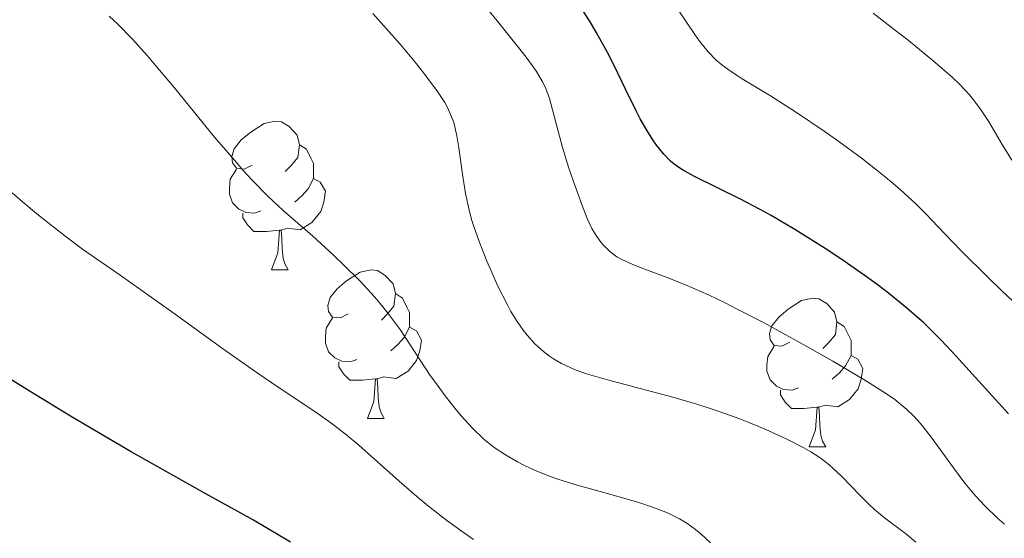
# Model space of a CAD drawing. Units: metres. Extents: x 663992 to 668518, y 4753131 to 4756209.
# Drawn here: x 665297 to 665363, y 4753600 to 4753635 of the extents above; entities that cross this region are included whole.
import ezdxf

# ---------------------------------------------------------------- set-up
doc = ezdxf.new("R2010")
doc.units = ezdxf.units.M
doc.header["$MEASUREMENT"] = 0
for name, color, linetype, lineweight in [('Carátula', 7, 'Continuous', 0), ('Elementos auxiliares', 7, 'Continuous', 0), ('Entidades rústicas y varios', 7, 'Continuous', 0), ('Relieve y altimetría', 7, 'Continuous', 0), ('Viales y ferrocarril', 7, 'Continuous', 0)]:
    doc.layers.add(name, color=color, linetype=linetype, lineweight=lineweight)

msp = doc.modelspace()

# ---------------------------------------------------------------- linework, layer by layer
at = {"layer": 'Carátula', "color": 7, "linetype": 'Continuous', "lineweight": 0}
msp.add_3dface([(664064.12, 4753131.31), (668517.81, 4753239.52), (668445.66, 4756208.65), (663991.98, 4756100.44)], dxfattribs=at)
at = {"layer": 'Elementos auxiliares', "color": 250, "linetype": 'Continuous', "lineweight": 0}
msp.add_3dface([(664938.53, 4753546.4), (668339.3, 4753629.03), (668282.42, 4755942.37), (664882.82, 4755859.77)], dxfattribs=at)
at = {"layer": 'Entidades rústicas y varios', "color": 92, "linetype": 'Continuous', "lineweight": 0, "flags": 128}
for points in [[(665312.23, 4753625.5), (665311.7, 4753625.24), (665311.17, 4753625.29), (665310.91, 4753625.66), (665310.85, 4753626.09), (665311.01, 4753626.61), (665311.49, 4753627.2), (665312.13, 4753627.73), (665313.03, 4753628.32), (665313.77, 4753628.48), (665314.2, 4753628.42), (665314.73, 4753628.11), (665315.26, 4753627.52), (665315.42, 4753626.88), (665315.31, 4753626.03), (665314.88, 4753625.5), (665314.46, 4753625.08)], [(665315.42, 4753626.88), (665315.89, 4753626.57), (665316.21, 4753625.93), (665316.37, 4753625.61), (665316.37, 4753625.03), (665316.37, 4753624.6), (665316, 4753623.91), (665315.58, 4753623.43), (665315.1, 4753623.01)], [(665312.82, 4753622.42), (665312.39, 4753622.26), (665311.81, 4753622.32), (665311.33, 4753622.53), (665310.91, 4753622.96), (665310.69, 4753623.54), (665310.69, 4753623.96), (665310.75, 4753624.55), (665311.17, 4753625.24)], [(665316.37, 4753624.6), (665316.82, 4753624.35), (665317.17, 4753623.74), (665317.06, 4753623.01), (665316.85, 4753622.37), (665316.26, 4753621.63), (665315.47, 4753621.15), (665314.62, 4753621.26), (665314.19, 4753621.13)], [(665314.08, 4753621.13), (665313.19, 4753621.04), (665312.34, 4753621.04), (665311.92, 4753621.47), (665311.6, 4753621.95), (665311.6, 4753622.26)], [(665313.53, 4753618.44), (665313.97, 4753619.6), (665314.08, 4753621.13), (665314.19, 4753621.13), (665314.22, 4753620.54), (665314.26, 4753619.86), (665314.33, 4753619.24), (665314.44, 4753618.84), (665314.66, 4753618.44)], [(665313.53, 4753618.44), (665314.66, 4753618.44)], [(665318.71, 4753615.47), (665318.18, 4753615.2), (665317.65, 4753615.26), (665317.38, 4753615.63), (665317.33, 4753616.05), (665317.49, 4753616.57), (665317.97, 4753617.17), (665318.6, 4753617.7), (665319.5, 4753618.28), (665320.25, 4753618.44), (665320.67, 4753618.39), (665321.2, 4753618.07), (665321.73, 4753617.49), (665321.89, 4753616.85), (665321.78, 4753616), (665321.36, 4753615.47), (665320.94, 4753615.04)], [(665321.89, 4753616.85), (665322.37, 4753616.53), (665322.68, 4753615.89), (665322.84, 4753615.57), (665322.84, 4753614.99), (665322.84, 4753614.57), (665322.47, 4753613.88), (665322.05, 4753613.4), (665321.57, 4753612.98)], [(665348.48, 4753613.56), (665347.95, 4753613.3), (665347.42, 4753613.35), (665347.15, 4753613.72), (665347.1, 4753614.15), (665347.26, 4753614.67), (665347.74, 4753615.26), (665348.37, 4753615.79), (665349.27, 4753616.38), (665350.02, 4753616.54), (665350.44, 4753616.48), (665350.97, 4753616.17), (665351.5, 4753615.58), (665351.66, 4753614.94), (665351.55, 4753614.09), (665351.13, 4753613.56), (665350.71, 4753613.14)], [(665319.29, 4753612.39), (665318.87, 4753612.23), (665318.28, 4753612.29), (665317.81, 4753612.5), (665317.38, 4753612.92), (665317.17, 4753613.51), (665317.17, 4753613.93), (665317.22, 4753614.51), (665317.65, 4753615.2)], [(665351.66, 4753614.94), (665352.14, 4753614.63), (665352.45, 4753613.99), (665352.61, 4753613.67), (665352.61, 4753613.09), (665352.61, 4753612.66), (665352.24, 4753611.97), (665351.82, 4753611.49), (665351.34, 4753611.07)], [(665322.84, 4753614.57), (665323.3, 4753614.32), (665323.64, 4753613.7), (665323.53, 4753612.98), (665323.32, 4753612.34), (665322.74, 4753611.6), (665321.94, 4753611.12), (665321.09, 4753611.22), (665320.66, 4753611.09)], [(665349.06, 4753610.48), (665348.64, 4753610.32), (665348.05, 4753610.38), (665347.58, 4753610.59), (665347.15, 4753611.02), (665346.94, 4753611.6), (665346.94, 4753612.02), (665346.99, 4753612.61), (665347.42, 4753613.3)], [(665320.55, 4753611.09), (665319.66, 4753611.01), (665318.82, 4753611.01), (665318.39, 4753611.44), (665318.07, 4753611.91), (665318.07, 4753612.23)], [(665352.61, 4753612.66), (665353.07, 4753612.41), (665353.41, 4753611.8), (665353.3, 4753611.07), (665353.09, 4753610.43), (665352.51, 4753609.69), (665351.71, 4753609.21), (665350.86, 4753609.32), (665350.43, 4753609.19)], [(665320.01, 4753608.41), (665320.44, 4753609.57), (665320.55, 4753611.09), (665320.66, 4753611.09), (665320.7, 4753610.51), (665320.73, 4753609.82), (665320.8, 4753609.21), (665320.92, 4753608.81), (665321.13, 4753608.41)], [(665350.32, 4753609.19), (665349.43, 4753609.1), (665348.59, 4753609.1), (665348.16, 4753609.53), (665347.84, 4753610.01), (665347.84, 4753610.32)], [(665349.78, 4753606.5), (665350.21, 4753607.66), (665350.32, 4753609.19), (665350.43, 4753609.19), (665350.47, 4753608.6), (665350.5, 4753607.92), (665350.57, 4753607.3), (665350.69, 4753606.9), (665350.9, 4753606.5)], [(665320.01, 4753608.41), (665321.13, 4753608.41)], [(665349.78, 4753606.5), (665350.9, 4753606.5)]]:
    msp.add_lwpolyline(points, dxfattribs=at)
at = {"layer": 'Relieve y altimetría', "color": 36, "linetype": 'Continuous', "lineweight": 0, "flags": 128}
for points, elevation in [([(665362.95, 4753601.29), (665362.49, 4753601.69), (665361.62, 4753602.53), (665361.01, 4753603.19), (665360.72, 4753603.53), (665360.29, 4753604.05), (665359.51, 4753605.09), (665358.08, 4753607.08), (665357.4, 4753607.95), (665357.06, 4753608.34), (665356.83, 4753608.58), (665356.35, 4753609.04), (665356.09, 4753609.26), (665355.55, 4753609.69), (665354.94, 4753610.12), (665353.47, 4753611.05), (665351.38, 4753612.29), (665349.82, 4753613.17), (665346.74, 4753614.86), (665344.94, 4753615.8), (665344.12, 4753616.21), (665342.99, 4753616.76), (665341.45, 4753617.44), (665340.04, 4753618), (665338.46, 4753618.59), (665337.84, 4753618.83), (665337.15, 4753619.14), (665336.82, 4753619.33), (665336.64, 4753619.45), (665336.32, 4753619.71), (665335.88, 4753620.15), (665335.67, 4753620.4), (665335.37, 4753620.82), (665335.13, 4753621.23), (665335.01, 4753621.47), (665334.81, 4753621.91), (665334.47, 4753622.78), (665333.89, 4753624.39), (665333.59, 4753625.31), (665333.16, 4753626.69), (665332.27, 4753630), (665332.1, 4753630.49), (665332, 4753630.74), (665331.8, 4753631.13), (665331.39, 4753631.82), (665330.77, 4753632.69), (665330.36, 4753633.22), (665328.74, 4753635.24), (665326.17, 4753638.41)], 955), ([(665364.21, 4753615.68), (665362.77, 4753617.03), (665361.82, 4753617.95), (665360.06, 4753619.71), (665358.94, 4753620.87), (665357.62, 4753622.24), (665356.97, 4753622.89), (665355.91, 4753623.87), (665355.32, 4753624.38), (665354.68, 4753624.9), (665353.28, 4753626), (665351.79, 4753627.09), (665350.79, 4753627.8), (665348.92, 4753629.06), (665347.17, 4753630.18), (665345.38, 4753631.26), (665344.68, 4753631.7), (665344.14, 4753632.08), (665343.89, 4753632.27), (665343.52, 4753632.58), (665342.98, 4753633.15), (665342.4, 4753633.87), (665342.08, 4753634.31), (665340.96, 4753635.97)], 945), ([(665325.25, 4753609.94), (665324.58, 4753610.85), (665324.24, 4753611.32), (665322.2, 4753614.42), (665321.4, 4753615.51), (665320.96, 4753616.06), (665320.5, 4753616.61), (665319.49, 4753617.71), (665318.42, 4753618.77), (665317.7, 4753619.45), (665316.29, 4753620.73), (665314.32, 4753622.45), (665313.31, 4753623.39), (665312.23, 4753624.49), (665311.65, 4753625.13), (665311.03, 4753625.84), (665309.7, 4753627.4), (665306.99, 4753630.72), (665305.74, 4753632.21), (665305.18, 4753632.87), (665304.14, 4753634.01), (665303.19, 4753634.98), (665302.58, 4753635.56)], 965), ([(665356.97, 4753600.08), (665356.27, 4753600.66), (665354.87, 4753601.73), (665354.19, 4753602.29), (665353.86, 4753602.59), (665353.22, 4753603.22), (665352, 4753604.49), (665351.41, 4753605.05), (665351.12, 4753605.31), (665350.53, 4753605.76), (665349.9, 4753606.17), (665349.43, 4753606.44), (665348.37, 4753606.98), (665347.07, 4753607.58), (665346.33, 4753607.9), (665345.1, 4753608.4), (665343.72, 4753608.89), (665342.98, 4753609.14), (665342.2, 4753609.38), (665340.59, 4753609.85), (665336.19, 4753611.02), (665334.76, 4753611.44), (665334.08, 4753611.68), (665333.71, 4753611.83), (665333.09, 4753612.13), (665332.54, 4753612.45), (665332.27, 4753612.63), (665331.87, 4753612.93), (665331.29, 4753613.46), (665330.77, 4753614.03), (665330.51, 4753614.37), (665330.1, 4753614.95), (665329.68, 4753615.64), (665329.46, 4753616.03), (665328.78, 4753617.39), (665328.34, 4753618.37), (665328.06, 4753619.03), (665327.57, 4753620.25), (665327.19, 4753621.3), (665327.04, 4753621.77), (665326.85, 4753622.47), (665326.62, 4753623.59), (665326.42, 4753624.89), (665326.16, 4753626.68), (665326.02, 4753627.48), (665325.89, 4753628.09), (665325.82, 4753628.37), (665325.68, 4753628.77), (665325.4, 4753629.39), (665325.21, 4753629.72), (665324.72, 4753630.46), (665323.8, 4753631.71), (665323.22, 4753632.44), (665322.2, 4753633.66), (665320.36, 4753635.74)], 960), ([(665362.79, 4753626.9), (665361.88, 4753628.46), (665361.39, 4753629.21), (665360.87, 4753629.91), (665360.59, 4753630.25), (665359.94, 4753630.94), (665359.42, 4753631.43), (665358.13, 4753632.55), (665356.45, 4753633.93), (665355.52, 4753634.66), (665354.11, 4753635.75)], 940), ([(665363.45, 4753625.85), (665362.79, 4753626.9)], 940), ([(665327.16, 4753600.26), (665326.55, 4753600.68), (665325.36, 4753601.54), (665324.22, 4753602.42), (665323.49, 4753603.02), (665322.14, 4753604.19), (665319.43, 4753606.62), (665318.51, 4753607.38), (665318.03, 4753607.75), (665317.53, 4753608.12), (665316.45, 4753608.88), (665313.98, 4753610.53), (665312.56, 4753611.49), (665310.22, 4753613.15), (665306.97, 4753615.5), (665305.43, 4753616.61), (665303.32, 4753618.08), (665300.8, 4753619.84), (665299.6, 4753620.73), (665297.83, 4753622.13), (665296.72, 4753623.05), (665296.04, 4753623.64)], 970), ([(665343.13, 4753600.03), (665342.47, 4753600.65), (665342.13, 4753600.93), (665341.78, 4753601.19), (665341.54, 4753601.35), (665341.05, 4753601.65), (665340.24, 4753602.05), (665339.64, 4753602.29), (665339.22, 4753602.45), (665338.29, 4753602.75), (665336.5, 4753603.27), (665333.99, 4753603.97), (665332.84, 4753604.33), (665332.32, 4753604.51), (665331.38, 4753604.88), (665330.58, 4753605.26), (665330.11, 4753605.5), (665329.3, 4753605.97), (665328.62, 4753606.41), (665328.31, 4753606.64), (665327.85, 4753607.03), (665327.1, 4753607.75), (665326.33, 4753608.61), (665325.9, 4753609.11), (665325.25, 4753609.94)], 965)]:
    msp.add_lwpolyline(points, dxfattribs=dict(at, elevation=elevation))
at = {"layer": 'Relieve y altimetría', "color": 36, "linetype": 'Continuous', "lineweight": 30, "flags": 128}
for points, elevation in [([(665363.22, 4753608.74), (665359.68, 4753612.65), (665358.7, 4753613.68), (665358.23, 4753614.16), (665357.51, 4753614.86), (665356.38, 4753615.86), (665355.14, 4753616.87), (665354.46, 4753617.39), (665353.72, 4753617.93), (665352.15, 4753619.03), (665351.05, 4753619.76), (665348.82, 4753621.16), (665347.23, 4753622.1), (665346.48, 4753622.51), (665345.11, 4753623.23), (665342.05, 4753624.74), (665341.4, 4753625.09), (665341.13, 4753625.25), (665340.69, 4753625.56), (665340.44, 4753625.78), (665339.98, 4753626.25), (665339.5, 4753626.86), (665339.24, 4753627.22), (665338.84, 4753627.86), (665338.4, 4753628.63), (665338.17, 4753629.07), (665337.41, 4753630.62), (665336.63, 4753632.23), (665336.18, 4753633.1), (665335.43, 4753634.46), (665335.02, 4753635.16), (665334.13, 4753636.56)], 950), ([(665314.82, 4753600.08), (665312.31, 4753601.56), (665309.11, 4753603.35), (665304.07, 4753606.18), (665301.36, 4753607.76), (665299.99, 4753608.58), (665297.27, 4753610.24), (665292.29, 4753613.33)], 975)]:
    msp.add_lwpolyline(points, dxfattribs=dict(at, elevation=elevation))

# ---------------------------------------------------------------- meshes
at = {"layer": 'Viales y ferrocarril', "color": 20, "linetype": 'Continuous', "lineweight": 0}
mesh = msp.add_polyface(dxfattribs=at)
corners = [(665492.82, 4753559.87, 930.43), (665492.16, 4753561.9, 930.54), (665486.75, 4753573.33, 930.6), (665484.4, 4753577.31, 930.6), (665476.38, 4753587.72, 931.11), (665466.2, 4753599.12, 931.42), (665448.98, 4753617.51, 931.63), (665441.66, 4753624.61, 932.08), (665437.42, 4753628.15, 932.28), (665434.68, 4753630.45, 932.42), (665429.4, 4753634.35, 932.62), (665421.61, 4753639.38, 932.86), (665403.22, 4753647.96, 933.4), (665381.92, 4753658.63, 934.07), (665375.75, 4753662.01, 933.99), (665368.12, 4753667.3, 934.04), (665362.91, 4753671.78, 934.25), (665358.03, 4753676.78, 934.61), (665333.15, 4753705.34, 936.08), (665321.07, 4753719.17, 935.73), (665318.6, 4753721.58, 935.84), (665314.22, 4753724.85, 936.03), (665311.64, 4753726.33, 936.14), (665306.14, 4753728.59, 936.36), (665300.34, 4753729.88, 936.58), (665294.41, 4753730.16, 936.79), (665267.65, 4753727.94, 936.89), (665251.4, 4753726.6, 937.7), (665236.07, 4753727.25, 938.47), (665224.14, 4753728.41, 938.82), (665212.27, 4753730.02, 939.1), (665190.54, 4753733.82, 939.56), (665179.79, 4753735.82, 940.43), (665175.81, 4753737.54, 941.14), (665171.94, 4753739.73, 941.72), (665166.32, 4753743.98, 942.37), (665161.48, 4753749.12, 943.01), (665156.02, 4753756.11, 943.74), (665152.21, 4753762.06, 944.24), (665147.85, 4753770.56, 944.82), (665137.3, 4753797.81, 945.8), (665124.06, 4753835.46, 948.72), (665120.48, 4753844.79, 949.02), (665116.89, 4753853.38, 949.02), (665114.89, 4753859.9, 949.25), (665113.14, 4753868.43, 949.82), (665112.29, 4753877.7, 950.76), (665112.65, 4753908.2, 952.79), (665114.03, 4753943.12, 954.72), (665114.05, 4753950.36, 955.01), (665113.6, 4753960.34, 955.14), (665112.1, 4753973.44, 955.6), (665109.66, 4753990.79, 956.89), (665107.26, 4754007.99, 958.18), (665102.17, 4754044.29, 960.25), (665099.66, 4754062.86, 960.94), (665098.45, 4754076.45, 961.35), (665098.44, 4754083.95, 961.55), (665099.13, 4754095.82, 961.88), (665102.21, 4754125.63, 963.37), (665103.06, 4754137.03, 963.57), (665102.96, 4754139.88, 963.57), (665102.29, 4754144.13, 963.57), (665100.45, 4754149.54, 963.57), (665099.47, 4754151.35, 963.57), (665097.09, 4754153.38, 963.56), (665094.42, 4754155.01, 963.61), (665092.93, 4754155.58, 963.65), (665091.85, 4754149.32, 963.62), (665092.67, 4754148.88, 963.6), (665094.4, 4754147.5, 963.59), (665095.82, 4754145.81, 963.6), (665096.89, 4754143.87, 963.64), (665098.47, 4754137.73, 963.71), (665098.57, 4754135.25, 963.71), (665097.07, 4754120.26, 963.59), (665094.92, 4754094.17, 962.34), (665094.54, 4754081.69, 961.96), (665094.72, 4754076.09, 961.55), (665095.06, 4754071.45, 961.32), (665096.27, 4754059.01, 961.38), (665099.63, 4754034.15, 959.04), (665104.05, 4754004.52, 957.42), (665106.45, 4753987.89, 956.86), (665107.38, 4753981.52, 956.65), (665109.19, 4753957.74, 955.08), (665109.42, 4753945.27, 954.4), (665107.07, 4753886.51, 950.71), (665107.3, 4753879.22, 950.34), (665108.1, 4753871.97, 950), (665109.47, 4753864.81, 949.69), (665111.78, 4753856.69, 949.36), (665126.72, 4753815.77, 947.66), (665140.12, 4753776.74, 944.5), (665144.82, 4753765.79, 943.62), (665150.62, 4753755.38, 943.02), (665157.32, 4753745.84, 942.71), (665162.72, 4753740.16, 942.37), (665168.97, 4753735.43, 941.72), (665173.41, 4753732.92, 941.14), (665178.21, 4753730.85, 940.43), (665189.57, 4753728.73, 939.56), (665205.25, 4753725.99, 939.23), (665208.33, 4753725.45, 939.17), (665211.44, 4753724.91, 939.1), (665223.52, 4753723.27, 938.82), (665244.61, 4753721.54, 938.15), (665251.63, 4753721.43, 937.7), (665268.04, 4753722.78, 936.89), (665291.41, 4753724.21, 936.3), (665297.3, 4753723.63, 936), (665300.64, 4753722.96, 935.88), (665307.96, 4753720.42, 935.75), (665313.94, 4753717.11, 935.81), (665316.7, 4753715.1, 935.91), (665321.07, 4753711.13, 936.16), (665324.97, 4753706.74, 936.32), (665354.06, 4753673.34, 934.61), (665359.22, 4753668.06, 934.25), (665364.82, 4753663.25, 934.04), (665372.91, 4753657.63, 933.99), (665379.41, 4753654.08, 934.07), (665400.87, 4753643.32, 933.4), (665418.99, 4753634.87, 932.86), (665426.32, 4753630.13, 932.62), (665431.35, 4753626.43, 932.42), (665433.92, 4753624.27, 932.28), (665438.05, 4753620.82, 932.08), (665445.13, 4753613.95, 931.63), (665462.22, 4753595.7, 931.42), (665472.23, 4753584.49, 931.11), (665479.92, 4753574.5, 930.6), (665486.32, 4753563.63, 930.5), (665488.06, 4753559.75, 930.45)]
mesh.append_faces([[corners[k] for k in face] for face in [(68, 66, 67), (1, 133, 0)]], dxfattribs={"vtx0": -1, "color": 20})
mesh.append_faces([[corners[k] for k in face] for face in [(66, 69, 65), (65, 70, 64), (64, 70, 63), (63, 72, 62), (62, 72, 61), (61, 73, 60), (60, 74, 59), (59, 75, 58), (58, 76, 57), (57, 77, 56), (56, 79, 55), (55, 80, 54), (54, 81, 53), (53, 82, 52), (52, 84, 51), (51, 85, 50), (50, 85, 49), (49, 86, 48), (48, 86, 47), (47, 87, 46), (46, 89, 45), (45, 90, 44), (44, 91, 43), (43, 91, 42), (42, 91, 41), (41, 92, 40), (40, 93, 39), (39, 94, 38), (38, 95, 37), (37, 96, 36), (36, 97, 35), (35, 98, 34), (34, 99, 33), (33, 99, 32), (32, 101, 31), (31, 102, 30), (30, 105, 29), (29, 105, 28), (28, 106, 27), (27, 108, 26), (26, 109, 25), (109, 26, 108), (25, 110, 24), (24, 111, 23), (23, 112, 22), (22, 112, 21), (21, 113, 20), (20, 114, 19), (19, 116, 18), (18, 117, 17), (17, 118, 16), (16, 119, 15), (15, 120, 14), (14, 121, 13), (13, 122, 12), (12, 123, 11), (11, 124, 10), (10, 125, 9), (9, 126, 8), (8, 127, 7), (7, 128, 6), (6, 129, 5), (5, 130, 4), (4, 131, 3), (3, 131, 2), (2, 132, 1)]], dxfattribs={"vtx0": -1, "vtx1": -1, "color": 20})
mesh.append_faces([[corners[k] for k in face] for face in [(66, 68, 69), (65, 69, 70), (63, 70, 71), (63, 71, 72), (61, 72, 73), (60, 73, 74), (59, 74, 75), (58, 75, 76), (57, 76, 77), (56, 77, 78), (56, 78, 79), (55, 79, 80), (54, 80, 81), (53, 81, 82), (52, 82, 83), (52, 83, 84), (51, 84, 85), (49, 85, 86), (47, 86, 87), (46, 87, 88), (46, 88, 89), (45, 89, 90), (44, 90, 91), (41, 91, 92), (40, 92, 93), (39, 93, 94), (38, 94, 95), (37, 95, 96), (36, 96, 97), (35, 97, 98), (34, 98, 99), (32, 99, 100), (32, 100, 101), (31, 101, 102), (30, 102, 103), (30, 103, 104), (30, 104, 105), (28, 105, 106), (27, 106, 107), (27, 107, 108), (25, 109, 110), (24, 110, 111), (23, 111, 112), (21, 112, 113), (20, 113, 114), (19, 114, 115), (19, 115, 116), (18, 116, 117), (17, 117, 118), (16, 118, 119), (15, 119, 120), (14, 120, 121), (13, 121, 122), (12, 122, 123), (11, 123, 124), (10, 124, 125), (9, 125, 126), (8, 126, 127), (7, 127, 128), (6, 128, 129), (5, 129, 130), (4, 130, 131), (2, 131, 132), (1, 132, 133)]], dxfattribs={"vtx0": -1, "vtx2": -1, "color": 20})

doc.saveas('drawing.dxf')
